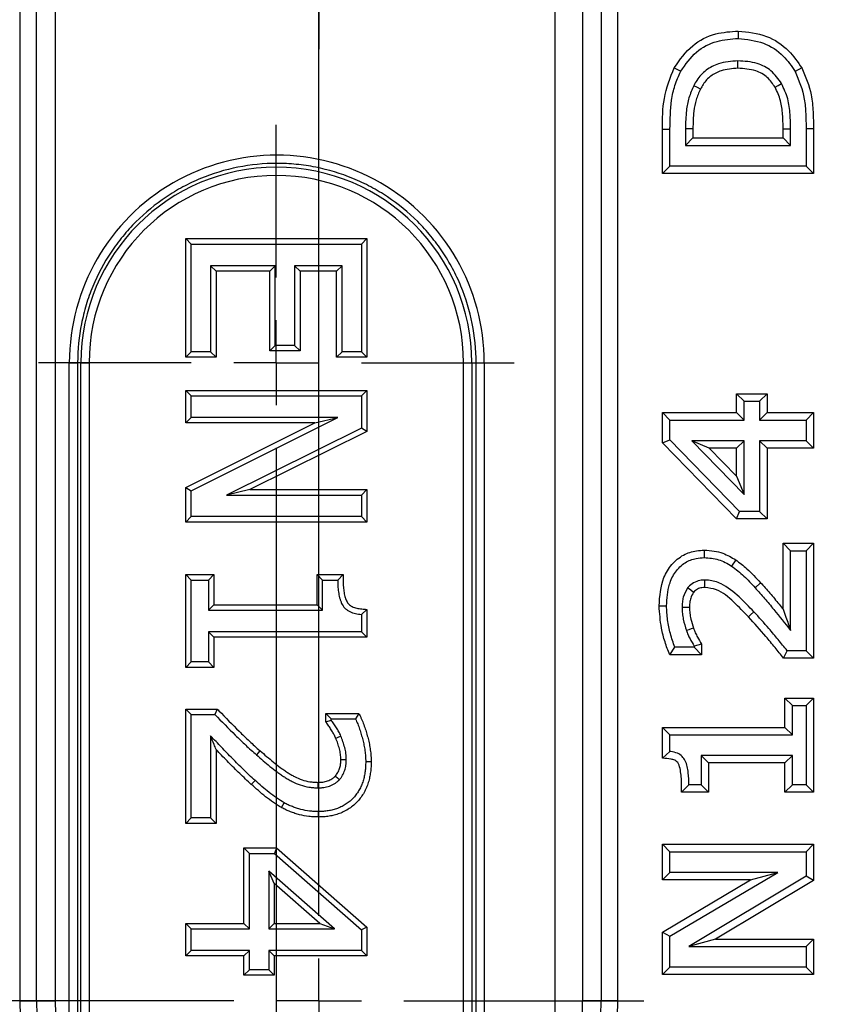
# Model space of a CAD drawing. Units: millimetres. Extents: x 5215 to 16713, y 7405 to 10180.
# Drawn here: x 10547 to 10595, y 9611 to 9669 of the extents above; entities that cross this region are included whole.
import ezdxf

# ---------------------------------------------------------------- set-up
doc = ezdxf.new("R2010")
doc.units = ezdxf.units.MM
doc.header["$LTSCALE"] = 10
doc.layers.add('BEMAßUNG', color=8, linetype='Continuous')
doc.layers.add('kote', color=152, linetype='Continuous', lineweight=0)
doc.layers.add('SICHTBAR', color=7, linetype='Continuous', lineweight=25)
doc.styles.get("Standard").update_dxf_attribs({"font": 'trebuc.ttf'})
doc.dimstyles.new('VARIABEL-ST', dxfattribs={"dimscale": 40, "dimtxt": 5, "dimasz": 2, "dimexe": 1, "dimexo": 1, "dimgap": 0.6, "dimtad": 1, "dimdsep": 46, "dimtxsty": 'Standard', "dimcen": 0, "dimclrd": 256, "dimclre": 256, "dimclrt": 256, "dimadec": 0, "dimazin": 0, "dimtp": 0.1, "dimtm": 0.1, "dimtfac": 0.71, "dimtmove": 0, "dimatfit": 3, "dimfxl": 0, "dimtzin": 0, "dimarcsym": 0})

# ---------------------------------------------------------------- blocks, each defined once
blk = doc.blocks.new('SW_CENTERMARKSYMBOL_15')
at = {"layer": 'BEMAßUNG', "color": 0}
for p, q in [((0, 23.333), (0, 18.637)), ((0, 1.667), (0, 23.333)), ((0, 1.667), (0, 6.363)), ((0, 0), (0, 0.833)), ((-1.667, 0), (-6.363, 0)), ((0, 0), (-0.833, 0)), ((0, 0), (0, -0.833)), ((0, 0), (0.833, 0)), ((1.667, 0), (6.363, 0))]:
    blk.add_line(p, q, dxfattribs=at)
blk = doc.blocks.new('SW_CENTERMARKSYMBOL_35')
at = {"layer": 'BEMAßUNG', "color": 0}
for p, q in [((0, 1.667), (0, 4.661)), ((0, 0), (0, 0.833)), ((-1.667, 0), (-4.661, 0)), ((0, 0), (-0.833, 0)), ((0, 0), (0, -0.833)), ((0, 0), (0.833, 0)), ((1.667, 0), (4.661, 0)), ((0, -1.667), (0, -4.661)), ((0, -1.667), (0, -21.667))]:
    blk.add_line(p, q, dxfattribs=at)
blk = doc.blocks.new('*D145')
at = {"layer": 'Defpoints', "color": 0, "transparency": 16777216}
for p in [(10192.224, 9883.993), (10192.224, 9413.925), (10827.188, 9413.925)]:
    blk.add_point(p, dxfattribs=at)
at = {"layer": 'kote', "lineweight": -2, "transparency": 16777216}
for p, q in [((10212.224, 9883.993), (10847.188, 9883.993)), ((10827.188, 9843.993), (10827.188, 9453.925)), ((10212.224, 9413.925), (10847.188, 9413.925))]:
    blk.add_line(p, q, dxfattribs=at)
at = {"layer": 'kote', "transparency": 16777216}
for points in [[(10820.521, 9843.993), (10833.854, 9843.993), (10827.188, 9883.993)], [(10820.521, 9453.925), (10833.854, 9453.925), (10827.188, 9413.925)]]:
    blk.add_solid(points, dxfattribs=at)
at = {"layer": 'kote', "transparency": 16777216, "insert": (10799.925, 9648.959), "char_height": 30, "attachment_point": 5, "rotation": 90}
blk.add_mtext('470', dxfattribs=at)
blk = doc.blocks.new('*D137')
at = {"layer": 'Defpoints', "color": 0, "transparency": 16777216}
for p in [(10189.327, 9861.096), (10189.327, 9436.822), (10765.259, 9436.822)]:
    blk.add_point(p, dxfattribs=at)
at = {"layer": 'kote', "lineweight": -2, "transparency": 16777216}
for p, q in [((10209.327, 9861.096), (10785.259, 9861.096)), ((10765.259, 9821.096), (10765.259, 9476.822)), ((10209.327, 9436.822), (10785.259, 9436.822))]:
    blk.add_line(p, q, dxfattribs=at)
at = {"layer": 'kote', "transparency": 16777216}
for points in [[(10758.592, 9821.096), (10771.926, 9821.096), (10765.259, 9861.096)], [(10758.592, 9476.822), (10771.926, 9476.822), (10765.259, 9436.822)]]:
    blk.add_solid(points, dxfattribs=at)
at = {"layer": 'kote', "transparency": 16777216, "insert": (10738.198, 9648.959), "char_height": 30, "attachment_point": 5, "rotation": 90}
blk.add_mtext('424', dxfattribs=at)

msp = doc.modelspace()

# ---------------------------------------------------------------- linework, layer by layer
at = {"layer": 'SICHTBAR'}
for p, q in [((10578.71, 9604.573), (10578.71, 9693.345)), ((10547.243, 9686.464), (10547.243, 9611.454)), ((10548.228, 9611.454), (10548.228, 9686.464)), ((10549.316, 9686.464), (10549.316, 9611.454)), ((10580.321, 9686.464), (10580.321, 9611.454)), ((10581.41, 9686.464), (10581.41, 9611.454)), ((10582.394, 9611.454), (10582.394, 9686.464)), ((10589.463, 9668.447), (10589.463, 9668.01)), ((10585.706, 9666.292), (10586.089, 9666.082)), ((10593.2, 9666.279), (10592.816, 9666.07)), ((10585.018, 9660.078), (10585.018, 9662.681)), ((10585.455, 9660.515), (10585.455, 9662.68)), ((10586.366, 9662.704), (10586.366, 9661.73)), ((10586.803, 9662.702), (10586.803, 9662.167)), ((10592.107, 9662.167), (10592.107, 9662.702)), ((10592.544, 9661.73), (10592.544, 9662.704)), ((10593.456, 9662.705), (10593.456, 9660.515)), ((10593.893, 9662.705), (10593.456, 9662.705)), ((10593.893, 9662.705), (10593.893, 9660.078)), ((10586.803, 9662.167), (10586.366, 9661.73)), ((10586.803, 9662.167), (10592.107, 9662.167)), ((10592.107, 9662.167), (10592.544, 9661.73)), ((10586.366, 9661.73), (10592.544, 9661.73)), ((10585.018, 9660.078), (10585.455, 9660.515)), ((10593.456, 9660.515), (10585.455, 9660.515)), ((10593.893, 9660.078), (10593.456, 9660.515)), ((10593.893, 9660.078), (10585.018, 9660.078)), ((10556.996, 9656.247), (10557.318, 9655.925)), ((10556.996, 9649.274), (10556.996, 9656.247)), ((10556.996, 9656.247), (10567.641, 9656.247)), ((10567.641, 9656.247), (10567.319, 9655.925)), ((10567.641, 9656.247), (10567.641, 9649.274)), ((10557.318, 9649.595), (10557.318, 9655.925)), ((10557.318, 9655.925), (10567.319, 9655.925)), ((10567.319, 9655.925), (10567.319, 9649.595)), ((10558.779, 9654.338), (10558.457, 9654.659)), ((10562.255, 9654.659), (10558.457, 9654.659)), ((10558.457, 9654.659), (10558.457, 9649.595)), ((10561.933, 9654.338), (10562.255, 9654.659)), ((10562.255, 9649.975), (10562.255, 9654.659)), ((10563.394, 9654.659), (10563.394, 9649.975)), ((10563.716, 9654.338), (10563.394, 9654.659)), ((10566.18, 9654.659), (10563.394, 9654.659)), ((10565.858, 9654.338), (10566.18, 9654.659)), ((10566.18, 9649.595), (10566.18, 9654.659)), ((10561.933, 9654.338), (10558.779, 9654.338)), ((10558.779, 9654.338), (10558.779, 9649.274)), ((10561.933, 9649.653), (10561.933, 9654.338)), ((10563.716, 9654.338), (10563.716, 9649.653)), ((10565.858, 9654.338), (10563.716, 9654.338)), ((10565.858, 9649.274), (10565.858, 9654.338)), ((10561.933, 9649.653), (10562.255, 9649.975)), ((10563.394, 9649.975), (10562.255, 9649.975)), ((10563.716, 9649.653), (10563.394, 9649.975)), ((10556.996, 9649.274), (10557.318, 9649.595)), ((10558.457, 9649.595), (10557.318, 9649.595)), ((10558.779, 9649.274), (10558.457, 9649.595)), ((10563.716, 9649.653), (10561.933, 9649.653)), ((10565.858, 9649.274), (10566.18, 9649.595)), ((10567.319, 9649.595), (10566.18, 9649.595)), ((10567.641, 9649.274), (10567.319, 9649.595)), ((10550.154, 9606.427), (10550.154, 9648.959)), ((10550.154, 9648.959), (10550.642, 9648.959)), ((10550.834, 9648.959), (10550.642, 9648.959)), ((10550.642, 9648.959), (10550.642, 9605.18)), ((10550.834, 9604.765), (10550.834, 9648.959)), ((10550.834, 9648.959), (10551.317, 9648.959)), ((10551.317, 9648.959), (10551.317, 9603.837)), ((10558.779, 9649.274), (10556.996, 9649.274)), ((10567.641, 9649.274), (10565.858, 9649.274)), ((10573.32, 9598.49), (10573.32, 9648.959)), ((10573.32, 9648.959), (10573.803, 9648.959)), ((10573.803, 9648.959), (10574.065, 9648.959)), ((10573.803, 9648.959), (10573.803, 9598.82)), ((10574.065, 9648.959), (10574.542, 9648.959)), ((10574.065, 9599.011), (10574.065, 9648.959)), ((10574.542, 9648.959), (10574.542, 9599.38)), ((10556.996, 9647.328), (10557.318, 9647.006)), ((10556.996, 9647.328), (10567.641, 9647.328)), ((10556.996, 9645.419), (10556.996, 9647.328)), ((10557.318, 9645.74), (10557.318, 9647.006)), ((10557.318, 9647.006), (10567.319, 9647.006)), ((10567.641, 9647.328), (10567.319, 9647.006)), ((10567.319, 9647.006), (10567.319, 9645.111)), ((10567.641, 9647.328), (10567.641, 9644.912)), ((10589.373, 9647.137), (10589.81, 9646.7)), ((10589.373, 9647.137), (10591.158, 9647.137)), ((10589.373, 9646.023), (10589.373, 9647.137)), ((10591.158, 9647.137), (10590.721, 9646.7)), ((10591.158, 9647.137), (10591.158, 9646.023)), ((10589.81, 9646.7), (10590.721, 9646.7)), ((10589.81, 9645.586), (10589.81, 9646.7)), ((10590.721, 9646.7), (10590.721, 9645.586)), ((10585.018, 9646.023), (10585.455, 9645.586)), ((10585.018, 9644.244), (10585.018, 9646.023)), ((10585.018, 9646.023), (10589.373, 9646.023)), ((10589.373, 9646.023), (10589.81, 9645.586)), ((10591.158, 9646.023), (10590.721, 9645.586)), ((10591.158, 9646.023), (10593.893, 9646.023)), ((10593.893, 9646.023), (10593.456, 9645.586)), ((10593.893, 9646.023), (10593.893, 9643.934)), ((10556.996, 9645.419), (10557.318, 9645.74)), ((10564.58, 9645.419), (10556.996, 9645.419)), ((10556.996, 9641.625), (10564.58, 9645.419)), ((10557.318, 9641.426), (10565.942, 9645.74)), ((10565.942, 9645.74), (10557.318, 9645.74)), ((10564.58, 9645.419), (10565.942, 9645.74)), ((10585.455, 9644.422), (10585.455, 9645.586)), ((10585.455, 9645.586), (10589.81, 9645.586)), ((10590.721, 9645.586), (10593.456, 9645.586)), ((10593.456, 9645.586), (10593.456, 9644.371)), ((10567.319, 9645.111), (10559.4, 9641.183)), ((10567.641, 9644.912), (10560.772, 9641.504)), ((10567.641, 9644.912), (10567.319, 9645.111)), ((10585.018, 9644.244), (10585.455, 9644.422)), ((10589.359, 9639.782), (10585.018, 9644.244)), ((10589.544, 9640.218), (10585.455, 9644.422)), ((10586.732, 9644.371), (10589.81, 9641.208)), ((10589.81, 9644.371), (10586.732, 9644.371)), ((10587.766, 9643.934), (10586.732, 9644.371)), ((10589.373, 9643.934), (10589.81, 9644.371)), ((10589.81, 9641.208), (10589.81, 9644.371)), ((10591.158, 9643.934), (10590.721, 9644.371)), ((10593.456, 9644.371), (10590.721, 9644.371)), ((10590.721, 9644.371), (10590.721, 9640.218)), ((10593.893, 9643.934), (10593.456, 9644.371)), ((10587.766, 9643.934), (10589.373, 9642.283)), ((10589.373, 9643.934), (10587.766, 9643.934)), ((10589.373, 9642.283), (10589.373, 9643.934)), ((10593.893, 9643.934), (10591.158, 9643.934)), ((10591.158, 9643.934), (10591.158, 9639.782)), ((10589.373, 9642.283), (10589.81, 9641.208)), ((10556.996, 9641.625), (10557.318, 9641.426)), ((10556.996, 9639.595), (10556.996, 9641.625)), ((10557.318, 9639.917), (10557.318, 9641.426)), ((10560.772, 9641.504), (10559.4, 9641.183)), ((10560.772, 9641.504), (10567.641, 9641.504)), ((10567.641, 9641.504), (10567.319, 9641.183)), ((10567.641, 9641.504), (10567.641, 9639.595)), ((10559.4, 9641.183), (10567.319, 9641.183)), ((10567.319, 9641.183), (10567.319, 9639.917)), ((10589.359, 9639.782), (10589.544, 9640.218)), ((10590.721, 9640.218), (10589.544, 9640.218)), ((10591.158, 9639.782), (10590.721, 9640.218)), ((10556.996, 9639.595), (10557.318, 9639.917)), ((10567.641, 9639.595), (10556.996, 9639.595)), ((10567.319, 9639.917), (10557.318, 9639.917)), ((10567.641, 9639.595), (10567.319, 9639.917)), ((10591.158, 9639.782), (10589.359, 9639.782)), ((10592.107, 9638.346), (10592.544, 9637.909)), ((10592.107, 9634.469), (10592.107, 9638.346)), ((10592.107, 9638.346), (10593.893, 9638.346)), ((10593.893, 9638.346), (10593.456, 9637.909)), ((10593.893, 9638.346), (10593.893, 9631.598)), ((10587.468, 9637.941), (10587.469, 9637.504)), ((10592.544, 9633.219), (10592.544, 9637.909)), ((10592.544, 9637.909), (10593.456, 9637.909)), ((10593.456, 9637.909), (10593.456, 9632.035)), ((10589.325, 9637.373), (10589.079, 9637.012)), ((10556.996, 9636.51), (10557.318, 9636.188)), ((10556.996, 9636.51), (10558.652, 9636.51)), ((10556.996, 9631.056), (10556.996, 9636.51)), ((10557.318, 9631.377), (10557.318, 9636.188)), ((10557.318, 9636.188), (10558.33, 9636.188)), ((10558.652, 9636.51), (10558.33, 9636.188)), ((10558.33, 9636.188), (10558.33, 9634.416)), ((10558.652, 9636.51), (10558.652, 9634.737)), ((10564.719, 9636.51), (10565.04, 9636.188)), ((10564.719, 9634.737), (10564.719, 9636.51)), ((10564.719, 9636.51), (10566.246, 9636.51)), ((10565.04, 9634.416), (10565.04, 9636.188)), ((10565.04, 9636.188), (10565.926, 9636.188)), ((10566.246, 9636.51), (10565.926, 9636.188)), ((10590.78, 9636.032), (10590.457, 9635.738)), ((10558.652, 9634.737), (10558.33, 9634.416)), ((10558.33, 9634.416), (10565.04, 9634.416)), ((10558.652, 9634.737), (10564.719, 9634.737)), ((10564.719, 9634.737), (10565.04, 9634.416)), ((10567.641, 9634.464), (10567.319, 9634.172)), ((10567.641, 9634.464), (10567.641, 9632.828)), ((10584.815, 9634.673), (10585.252, 9634.673)), ((10567.319, 9634.172), (10567.319, 9633.15)), ((10558.33, 9633.15), (10558.33, 9631.377)), ((10558.652, 9632.828), (10558.33, 9633.15)), ((10567.319, 9633.15), (10558.33, 9633.15)), ((10567.641, 9632.828), (10567.319, 9633.15)), ((10558.652, 9632.828), (10558.652, 9631.056)), ((10567.641, 9632.828), (10558.652, 9632.828)), ((10585.437, 9631.801), (10585.735, 9632.238)), ((10586.873, 9632.238), (10585.735, 9632.238)), ((10587.309, 9632.428), (10586.873, 9632.307)), ((10586.873, 9632.307), (10586.873, 9632.238)), ((10587.309, 9631.801), (10586.873, 9632.238)), ((10587.309, 9632.428), (10587.309, 9631.801)), ((10592.133, 9631.598), (10592.342, 9632.035)), ((10593.456, 9632.035), (10592.342, 9632.035)), ((10593.893, 9631.598), (10593.456, 9632.035)), ((10556.996, 9631.056), (10557.318, 9631.377)), ((10558.33, 9631.377), (10557.318, 9631.377)), ((10558.652, 9631.056), (10558.33, 9631.377)), ((10587.309, 9631.801), (10585.437, 9631.801)), ((10593.893, 9631.598), (10592.133, 9631.598)), ((10558.652, 9631.056), (10556.996, 9631.056)), ((10592.209, 9629.251), (10592.646, 9628.814)), ((10592.209, 9629.251), (10593.893, 9629.251)), ((10592.209, 9627.529), (10592.209, 9629.251)), ((10593.893, 9629.251), (10593.456, 9628.814)), ((10593.893, 9629.251), (10593.893, 9623.719)), ((10556.996, 9628.604), (10557.318, 9628.282)), ((10556.996, 9628.604), (10558.845, 9628.604)), ((10556.996, 9621.884), (10556.996, 9628.604)), ((10558.845, 9628.604), (10558.71, 9628.282)), ((10592.646, 9628.814), (10593.456, 9628.814)), ((10592.646, 9627.093), (10592.646, 9628.814)), ((10593.456, 9628.814), (10593.456, 9624.155)), ((10557.318, 9628.282), (10558.71, 9628.282)), ((10557.318, 9622.205), (10557.318, 9628.282)), ((10565.225, 9628.35), (10565.547, 9628.029)), ((10565.225, 9627.853), (10565.225, 9628.35)), ((10565.225, 9628.35), (10567.173, 9628.35)), ((10565.225, 9627.853), (10565.547, 9627.958)), ((10565.547, 9627.958), (10565.547, 9628.029)), ((10565.547, 9628.029), (10566.969, 9628.029)), ((10567.173, 9628.35), (10566.969, 9628.029)), ((10585.018, 9627.529), (10585.455, 9627.093)), ((10585.018, 9625.721), (10585.018, 9627.529)), ((10585.018, 9627.529), (10592.209, 9627.529)), ((10592.209, 9627.529), (10592.646, 9627.093)), ((10558.457, 9627.034), (10558.457, 9622.205)), ((10585.455, 9626.111), (10585.455, 9627.093)), ((10585.455, 9627.093), (10592.646, 9627.093)), ((10558.779, 9626.23), (10558.779, 9621.884)), ((10585.018, 9625.721), (10585.455, 9626.111)), ((10587.715, 9625.44), (10587.278, 9625.877)), ((10592.646, 9625.877), (10587.278, 9625.877)), ((10587.278, 9625.877), (10587.278, 9624.155)), ((10592.209, 9625.44), (10592.646, 9625.877)), ((10592.646, 9624.155), (10592.646, 9625.877)), ((10567.894, 9625.511), (10567.572, 9625.511)), ((10592.209, 9625.44), (10587.715, 9625.44)), ((10587.715, 9625.44), (10587.715, 9623.719)), ((10592.209, 9623.719), (10592.209, 9625.44)), ((10560.85, 9624.178), (10561.066, 9624.417)), ((10586.134, 9623.719), (10586.569, 9624.155)), ((10587.278, 9624.155), (10586.569, 9624.155)), ((10587.715, 9623.719), (10587.278, 9624.155)), ((10592.209, 9623.719), (10592.646, 9624.155)), ((10593.456, 9624.155), (10592.646, 9624.155)), ((10593.893, 9623.719), (10593.456, 9624.155)), ((10587.715, 9623.719), (10586.134, 9623.719)), ((10593.893, 9623.719), (10592.209, 9623.719)), ((10562.631, 9622.815), (10562.789, 9623.095)), ((10556.996, 9621.884), (10557.318, 9622.205)), ((10558.457, 9622.205), (10557.318, 9622.205)), ((10558.779, 9621.884), (10558.457, 9622.205)), ((10564.802, 9622.263), (10564.801, 9622.585)), ((10558.779, 9621.884), (10556.996, 9621.884)), ((10560.414, 9620.444), (10560.736, 9620.123)), ((10560.414, 9616.013), (10560.414, 9620.444)), ((10560.414, 9620.444), (10562.329, 9620.444)), ((10562.329, 9620.444), (10562.207, 9620.123)), ((10562.329, 9620.444), (10567.641, 9615.784)), ((10585.018, 9620.663), (10585.455, 9620.226)), ((10585.018, 9620.663), (10593.893, 9620.663)), ((10585.018, 9618.574), (10585.018, 9620.663)), ((10593.893, 9620.663), (10593.456, 9620.226)), ((10593.893, 9620.663), (10593.893, 9618.53)), ((10560.736, 9615.692), (10560.736, 9620.123)), ((10560.736, 9620.123), (10562.207, 9620.123)), ((10562.207, 9620.123), (10567.319, 9615.638)), ((10585.455, 9620.226), (10593.456, 9620.226)), ((10585.455, 9619.01), (10585.455, 9620.226)), ((10593.456, 9620.226), (10593.456, 9618.778)), ((10562.197, 9618.362), (10561.875, 9619.072)), ((10565.729, 9615.692), (10561.875, 9619.072)), ((10561.875, 9619.072), (10561.875, 9615.692)), ((10585.018, 9618.574), (10585.455, 9619.01)), ((10585.455, 9615.257), (10591.789, 9619.01)), ((10591.789, 9619.01), (10585.455, 9619.01)), ((10593.456, 9618.778), (10586.556, 9614.655)), ((10590.195, 9618.574), (10591.789, 9619.01)), ((10593.893, 9618.53), (10593.456, 9618.778)), ((10564.874, 9616.013), (10562.197, 9618.362)), ((10562.197, 9618.362), (10562.197, 9616.013)), ((10585.018, 9615.506), (10590.195, 9618.574)), ((10590.195, 9618.574), (10585.018, 9618.574)), ((10593.893, 9618.53), (10588.139, 9615.092)), ((10556.996, 9616.013), (10557.318, 9615.692)), ((10556.996, 9614.104), (10556.996, 9616.013)), ((10556.996, 9616.013), (10560.414, 9616.013)), ((10560.414, 9616.013), (10560.736, 9615.692)), ((10562.197, 9616.013), (10561.875, 9615.692)), ((10562.197, 9616.013), (10564.874, 9616.013)), ((10564.874, 9616.013), (10565.729, 9615.692)), ((10567.641, 9615.784), (10567.319, 9615.638)), ((10567.641, 9615.784), (10567.641, 9614.104)), ((10557.318, 9614.426), (10557.318, 9615.692)), ((10557.318, 9615.692), (10560.736, 9615.692)), ((10561.875, 9615.692), (10565.729, 9615.692)), ((10567.319, 9615.638), (10567.319, 9614.426)), ((10585.018, 9615.506), (10585.455, 9615.257)), ((10585.018, 9613.003), (10585.018, 9615.506)), ((10585.455, 9613.44), (10585.455, 9615.257)), ((10588.139, 9615.092), (10586.556, 9614.655)), ((10586.556, 9614.655), (10593.456, 9614.655)), ((10588.139, 9615.092), (10593.893, 9615.092)), ((10593.893, 9615.092), (10593.456, 9614.655)), ((10593.456, 9614.655), (10593.456, 9613.44)), ((10593.893, 9615.092), (10593.893, 9613.003)), ((10556.996, 9614.104), (10557.318, 9614.426)), ((10560.414, 9614.104), (10556.996, 9614.104)), ((10560.736, 9614.426), (10557.318, 9614.426)), ((10560.414, 9614.104), (10560.736, 9614.426)), ((10560.414, 9612.965), (10560.414, 9614.104)), ((10560.736, 9613.286), (10560.736, 9614.426)), ((10567.319, 9614.426), (10561.875, 9614.426)), ((10561.875, 9614.426), (10561.875, 9613.286)), ((10562.197, 9614.104), (10561.875, 9614.426)), ((10562.197, 9614.104), (10562.197, 9612.965)), ((10567.641, 9614.104), (10562.197, 9614.104)), ((10567.641, 9614.104), (10567.319, 9614.426)), ((10585.018, 9613.003), (10585.455, 9613.44)), ((10593.456, 9613.44), (10585.455, 9613.44)), ((10593.893, 9613.003), (10593.456, 9613.44)), ((10560.414, 9612.965), (10560.736, 9613.286)), ((10562.197, 9612.965), (10560.414, 9612.965)), ((10561.875, 9613.286), (10560.736, 9613.286)), ((10562.197, 9612.965), (10561.875, 9613.286)), ((10593.893, 9613.003), (10585.018, 9613.003)), ((10547.243, 9611.454), (10548.228, 9611.454)), ((10548.228, 9611.454), (10549.316, 9611.454)), ((10581.41, 9611.454), (10580.321, 9611.454)), ((10582.394, 9611.454), (10581.41, 9611.454))]:
    msp.add_line(p, q, dxfattribs=at)
at = {"layer": 'SICHTBAR', "flags": 128}
for points in [[(10589.45, 9666.256), (10589.449, 9666.453), (10589.447, 9666.693)], [(10587.24, 9665.04), (10587.065, 9665.129), (10586.85, 9665.237)], [(10591.632, 9665.144), (10591.804, 9665.241), (10592.013, 9665.359)], [(10585.018, 9662.681), (10585.118, 9662.681), (10585.263, 9662.681), (10585.455, 9662.68)], [(10586.803, 9662.702), (10586.703, 9662.703), (10586.558, 9662.703), (10586.366, 9662.704)], [(10592.107, 9662.702), (10592.208, 9662.703), (10592.352, 9662.703), (10592.544, 9662.704)], [(10587.505, 9635.751), (10587.504, 9635.956), (10587.504, 9636.188)], [(10586.838, 9635.46), (10586.675, 9635.584), (10586.49, 9635.724)], [(10586.601, 9634.573), (10586.404, 9634.571), (10586.164, 9634.569)], [(10590.073, 9634.02), (10590.196, 9634.135), (10590.392, 9634.319)], [(10586.835, 9633.365), (10586.704, 9633.32), (10586.563, 9633.271), (10586.422, 9633.222)], [(10565.814, 9626.895), (10565.873, 9626.92), (10565.992, 9626.97), (10566.11, 9627.02)], [(10561.36, 9626.157), (10561.334, 9626.127), (10561.254, 9626.036), (10561.147, 9625.916)], [(10566.111, 9625.635), (10566.232, 9625.637), (10566.433, 9625.639)], [(10565.788, 9624.67), (10565.818, 9624.642), (10565.907, 9624.56), (10566.025, 9624.452)], [(10564.76, 9624.299), (10564.759, 9624.259), (10564.759, 9624.138), (10564.757, 9623.978)]]:
    msp.add_lwpolyline(points, dxfattribs=at)
at = {"layer": 'SICHTBAR'}
for centre, radius, start, end in [((10562.318, 9648.959), 11.485, 0, 180), ((10562.318, 9648.959), 11.002, 0, 180), ((10564.819, 9611.454), 17.576, 180, 0), ((10564.819, 9611.454), 16.591, 180, 0), ((10564.819, 9611.454), 15.502, 180, 350.57314), ((10564.819, 9611.454), 15.502, 351.55514, 0)]:
    msp.add_arc(centre, radius, start, end, dxfattribs=at)
msp.add_ellipse((10562.348, 9648.959), major_axis=(12.194, 0), ratio=0.999996, start_param=0, end_param=3.141593, dxfattribs=at)
for points, knots in [([(10585.706, 9666.292), (10586.032, 9666.758), (10586.652, 9667.645), (10588.067, 9668.353), (10589.02, 9668.417), (10589.463, 9668.447)], [0, 0, 0, 0, 0.371477, 0.707221, 1, 1, 1, 1]), ([(10589.463, 9668.447), (10590.028, 9668.387), (10591.115, 9668.273), (10592.429, 9667.411), (10592.961, 9666.63), (10593.2, 9666.279)], [0, 0, 0, 0, 0.373732, 0.718873, 1, 1, 1, 1]), ([(10586.089, 9666.082), (10586.369, 9666.487), (10586.91, 9667.268), (10588.17, 9667.922), (10589.043, 9667.981), (10589.463, 9668.01)], [0, 0, 0, 0, 0.358396, 0.691549, 1, 1, 1, 1]), ([(10589.463, 9668.01), (10589.972, 9667.957), (10590.944, 9667.856), (10592.123, 9667.085), (10592.6, 9666.387), (10592.816, 9666.07)], [0, 0, 0, 0, 0.375395, 0.71641, 1, 1, 1, 1]), ([(10589.447, 9666.693), (10589.058, 9666.666), (10588.396, 9666.621), (10587.559, 9666.177), (10587.098, 9665.685), (10586.909, 9665.343), (10586.85, 9665.237)], [0, 0, 0, 0, 0.368671, 0.626698, 0.884755, 1, 1, 1, 1]), ([(10592.013, 9665.359), (10591.824, 9665.628), (10591.459, 9666.148), (10590.523, 9666.629), (10589.833, 9666.67), (10589.447, 9666.693)], [0, 0, 0, 0, 0.32089, 0.620878, 1, 1, 1, 1]), ([(10585.018, 9662.681), (10585.018, 9663.29), (10585.017, 9664.537), (10585.473, 9665.698), (10585.706, 9666.292)], [0, 0, 0, 0, 0.488386, 1, 1, 1, 1]), ([(10585.455, 9662.68), (10585.463, 9663.249), (10585.477, 9664.113), (10585.716, 9665.262), (10585.964, 9665.806), (10586.089, 9666.082)], [0, 0, 0, 0, 0.488017, 0.74042, 1, 1, 1, 1]), ([(10589.45, 9666.256), (10589.112, 9666.235), (10588.548, 9666.199), (10587.838, 9665.832), (10587.451, 9665.421), (10587.291, 9665.132), (10587.24, 9665.04)], [0, 0, 0, 0, 0.377193, 0.629061, 0.880985, 1, 1, 1, 1]), ([(10591.632, 9665.144), (10591.494, 9665.347), (10591.206, 9665.768), (10590.423, 9666.201), (10589.805, 9666.236), (10589.45, 9666.256)], [0, 0, 0, 0, 0.284585, 0.588844, 1, 1, 1, 1]), ([(10592.816, 9666.07), (10593.034, 9665.539), (10593.362, 9664.736), (10593.441, 9663.58), (10593.451, 9662.997), (10593.456, 9662.705)], [0, 0, 0, 0, 0.4936012, 0.7460314, 1, 1, 1, 1]), ([(10593.2, 9666.279), (10593.421, 9665.76), (10593.774, 9664.93), (10593.876, 9663.7), (10593.887, 9663.035), (10593.893, 9662.705)], [0, 0, 0, 0, 0.456779, 0.730029, 1, 1, 1, 1]), ([(10586.85, 9665.237), (10586.748, 9665.003), (10586.543, 9664.537), (10586.386, 9663.677), (10586.374, 9663.063), (10586.366, 9662.704)], [0, 0, 0, 0, 0.293385, 0.585411, 1, 1, 1, 1]), ([(10587.24, 9665.04), (10587.149, 9664.832), (10586.965, 9664.414), (10586.821, 9663.621), (10586.81, 9663.047), (10586.803, 9662.702)], [0, 0, 0, 0, 0.283201, 0.569082, 1, 1, 1, 1]), ([(10592.107, 9662.702), (10592.101, 9662.983), (10592.088, 9663.536), (10591.99, 9664.377), (10591.753, 9664.885), (10591.632, 9665.144)], [0, 0, 0, 0, 0.3351723, 0.661844, 1, 1, 1, 1]), ([(10592.544, 9662.704), (10592.538, 9662.984), (10592.524, 9663.573), (10592.418, 9664.49), (10592.15, 9665.065), (10592.013, 9665.359)], [0, 0, 0, 0, 0.308252, 0.646581, 1, 1, 1, 1]), ([(10574.065, 9648.959), (10574.065, 9649.733), (10573.987, 9650.506), (10573.688, 9652.004), (10573.466, 9652.735), (10573.023, 9653.802), (10572.857, 9654.152), (10572.495, 9654.828), (10572.102, 9655.483), (10571.647, 9656.096), (10571.16, 9656.688), (10570.9, 9656.975), (10570.082, 9657.792), (10569.491, 9658.275), (10568.538, 9658.911), (10568.209, 9659.108), (10567.529, 9659.472), (10567.179, 9659.637), (10566.117, 9660.075), (10565.387, 9660.296), (10564.258, 9660.521), (10563.874, 9660.577), (10563.109, 9660.652), (10562.727, 9660.67), (10561.582, 9660.67), (10560.821, 9660.595), (10559.305, 9660.293), (10558.572, 9660.069), (10557.515, 9659.631), (10557.169, 9659.467), (10556.492, 9659.105), (10556.159, 9658.905), (10555.201, 9658.264), (10554.612, 9657.78), (10553.8, 9656.968), (10553.542, 9656.682), (10553.052, 9656.085), (10552.823, 9655.776), (10552.187, 9654.823), (10551.827, 9654.149), (10551.386, 9653.083), (10551.255, 9652.717), (10551.033, 9651.984), (10550.941, 9651.613), (10550.718, 9650.493), (10550.642, 9649.733), (10550.642, 9648.959)], [0, 0, 0, 0, 0.0625, 0.0625, 0.125, 0.125, 0.15625, 0.15625, 0.1875, 0.21875, 0.21875, 0.25, 0.25, 0.3125, 0.3125, 0.34375, 0.34375, 0.375, 0.375, 0.4375, 0.4375, 0.46875, 0.46875, 0.5, 0.5, 0.5625, 0.5625, 0.625, 0.625, 0.65625, 0.65625, 0.6875, 0.6875, 0.75, 0.75, 0.78125, 0.78125, 0.8125, 0.8125, 0.875, 0.875, 0.90625, 0.90625, 0.9375, 0.9375, 1, 1, 1, 1]), ([(10584.815, 9634.673), (10584.856, 9635.242), (10584.918, 9636.112), (10585.526, 9637.127), (10586.204, 9637.689), (10586.901, 9637.917), (10587.318, 9637.935), (10587.468, 9637.941)], [0, 0, 0, 0, 0.356399, 0.545127, 0.734913, 0.904456, 1, 1, 1, 1]), ([(10587.468, 9637.941), (10587.664, 9637.932), (10588.035, 9637.915), (10588.675, 9637.747), (10589.076, 9637.516), (10589.325, 9637.373)], [0, 0, 0, 0, 0.297574, 0.565069, 1, 1, 1, 1]), ([(10585.252, 9634.673), (10585.276, 9635.102), (10585.316, 9635.799), (10585.738, 9636.681), (10586.294, 9637.231), (10586.922, 9637.476), (10587.311, 9637.496), (10587.469, 9637.504)], [0, 0, 0, 0, 0.315757, 0.513045, 0.711721, 0.882407, 1, 1, 1, 1]), ([(10587.469, 9637.504), (10587.754, 9637.482), (10588.18, 9637.448), (10588.713, 9637.237), (10588.956, 9637.087), (10589.079, 9637.012)], [0, 0, 0, 0, 0.498504, 0.746501, 1, 1, 1, 1]), ([(10589.325, 9637.373), (10589.547, 9637.206), (10589.923, 9636.923), (10590.391, 9636.454), (10590.651, 9636.172), (10590.78, 9636.032)], [0, 0, 0, 0, 0.419522, 0.712296, 1, 1, 1, 1]), ([(10589.079, 9637.012), (10589.325, 9636.822), (10589.698, 9636.535), (10590.137, 9636.087), (10590.35, 9635.854), (10590.457, 9635.738)], [0, 0, 0, 0, 0.496355, 0.747989, 1, 1, 1, 1]), ([(10565.926, 9636.188), (10565.927, 9636.072), (10565.928, 9635.955), (10565.942, 9635.722), (10565.954, 9635.606), (10565.979, 9635.433), (10565.988, 9635.375), (10566.01, 9635.26), (10566.022, 9635.203), (10566.052, 9635.09), (10566.07, 9635.035), (10566.11, 9634.925), (10566.132, 9634.871), (10566.207, 9634.713), (10566.272, 9634.614), (10566.397, 9634.491), (10566.442, 9634.454), (10566.539, 9634.389), (10566.59, 9634.36), (10566.695, 9634.309), (10566.749, 9634.287), (10566.859, 9634.249), (10566.916, 9634.234), (10567.087, 9634.196), (10567.203, 9634.184), (10567.319, 9634.172)], [0, 0, 0, 0, 0.125, 0.125, 0.25, 0.25, 0.3125, 0.3125, 0.375, 0.375, 0.4375, 0.4375, 0.5, 0.5, 0.625, 0.625, 0.6875, 0.6875, 0.75, 0.75, 0.8125, 0.8125, 0.875, 0.875, 1, 1, 1, 1]), ([(10566.246, 9636.51), (10566.246, 9636.403), (10566.247, 9636.297), (10566.248, 9636.19), (10566.249, 9636.073), (10566.25, 9635.965), (10566.263, 9635.75), (10566.274, 9635.643), (10566.297, 9635.483), (10566.305, 9635.43), (10566.325, 9635.324), (10566.336, 9635.274), (10566.36, 9635.183), (10566.374, 9635.138), (10566.409, 9635.043), (10566.427, 9634.998), (10566.486, 9634.874), (10566.527, 9634.814), (10566.608, 9634.734), (10566.638, 9634.71), (10566.704, 9634.665), (10566.741, 9634.644), (10566.825, 9634.604), (10566.865, 9634.587), (10566.949, 9634.558), (10566.995, 9634.546), (10567.136, 9634.515), (10567.233, 9634.504), (10567.35, 9634.492), (10567.447, 9634.483), (10567.544, 9634.474), (10567.641, 9634.464)], [-0.113112, -0.113112, -0.113112, -0.113112, 0, 0, 0, 0.125, 0.125, 0.25, 0.25, 0.3125, 0.3125, 0.375, 0.375, 0.4375, 0.4375, 0.5, 0.5, 0.625, 0.625, 0.6875, 0.6875, 0.75, 0.75, 0.8125, 0.8125, 0.875, 0.875, 1, 1, 1, 1.103518, 1.103518, 1.103518, 1.103518]), ([(10587.504, 9636.188), (10587.408, 9636.183), (10587.178, 9636.172), (10586.826, 9636.043), (10586.599, 9635.856), (10586.501, 9635.737), (10586.49, 9635.724)], [0, 0, 0, 0, 0.250621, 0.597595, 0.953861, 1, 1, 1, 1]), ([(10590.392, 9634.319), (10590.106, 9634.615), (10589.518, 9635.224), (10588.654, 9635.946), (10587.902, 9636.175), (10587.574, 9636.185), (10587.504, 9636.188)], [0, 0, 0, 0, 0.350239, 0.721002, 0.940643, 1, 1, 1, 1]), ([(10590.78, 9636.032), (10590.964, 9635.829), (10591.336, 9635.417), (10591.77, 9634.888), (10592.027, 9634.569), (10592.107, 9634.469)], [0, 0, 0, 0, 0.401322, 0.812292, 1, 1, 1, 1]), ([(10586.49, 9635.724), (10586.391, 9635.549), (10586.242, 9635.284), (10586.175, 9634.88), (10586.167, 9634.673), (10586.164, 9634.569)], [0, 0, 0, 0, 0.4892058, 0.7424485, 1, 1, 1, 1]), ([(10586.838, 9635.46), (10586.776, 9635.35), (10586.666, 9635.158), (10586.611, 9634.849), (10586.604, 9634.665), (10586.601, 9634.573)], [0, 0, 0, 0, 0.405005, 0.704522, 1, 1, 1, 1]), ([(10587.505, 9635.751), (10587.447, 9635.749), (10587.298, 9635.743), (10587.064, 9635.668), (10586.91, 9635.545), (10586.845, 9635.468), (10586.838, 9635.46)], [0, 0, 0, 0, 0.229381, 0.59685, 0.958725, 1, 1, 1, 1]), ([(10590.073, 9634.02), (10589.788, 9634.312), (10589.215, 9634.898), (10588.385, 9635.633), (10587.736, 9635.72), (10587.505, 9635.751)], [0, 0, 0, 0, 0.389562, 0.782375, 1, 1, 1, 1]), ([(10590.457, 9635.738), (10590.645, 9635.529), (10591.022, 9635.112), (10591.713, 9634.268), (10592.216, 9633.633), (10592.544, 9633.219)], [0, 0, 0, 0, 0.257608, 0.515232, 1, 1, 1, 1]), ([(10585.437, 9631.801), (10585.34, 9632.048), (10585.142, 9632.558), (10584.9, 9633.517), (10584.847, 9634.235), (10584.815, 9634.673)], [0, 0, 0, 0, 0.2696077, 0.5552922, 1, 1, 1, 1]), ([(10585.735, 9632.238), (10585.644, 9632.504), (10585.467, 9633.03), (10585.293, 9633.847), (10585.266, 9634.396), (10585.252, 9634.673)], [0, 0, 0, 0, 0.338768, 0.667141, 1, 1, 1, 1]), ([(10586.164, 9634.569), (10586.168, 9634.453), (10586.176, 9634.222), (10586.253, 9633.769), (10586.354, 9633.44), (10586.422, 9633.222)], [0, 0, 0, 0, 0.251321, 0.502989, 1, 1, 1, 1]), ([(10586.601, 9634.573), (10586.605, 9634.461), (10586.613, 9634.234), (10586.691, 9633.828), (10586.78, 9633.541), (10586.835, 9633.365)], [0, 0, 0, 0, 0.271747, 0.552101, 1, 1, 1, 1]), ([(10592.342, 9632.035), (10592.165, 9632.253), (10591.81, 9632.689), (10591.172, 9633.461), (10590.688, 9633.994), (10590.392, 9634.319)], [0, 0, 0, 0, 0.2806872, 0.5613797, 1, 1, 1, 1]), ([(10592.107, 9634.469), (10592.162, 9634.315), (10592.308, 9633.899), (10592.453, 9633.481), (10592.544, 9633.219)], [0, 0, 0, 0, 0.371931, 1, 1, 1, 1]), ([(10592.133, 9631.598), (10591.965, 9631.806), (10591.62, 9632.232), (10590.947, 9633.052), (10590.416, 9633.64), (10590.073, 9634.02)], [0, 0, 0, 0, 0.252399, 0.517453, 1, 1, 1, 1]), ([(10586.422, 9633.222), (10586.452, 9633.139), (10586.514, 9632.973), (10586.662, 9632.666), (10586.79, 9632.448), (10586.873, 9632.307)], [0, 0, 0, 0, 0.259604, 0.519397, 1, 1, 1, 1]), ([(10586.835, 9633.365), (10586.869, 9633.274), (10586.938, 9633.089), (10587.1, 9632.778), (10587.231, 9632.56), (10587.309, 9632.428)], [0, 0, 0, 0, 0.276108, 0.56236, 1, 1, 1, 1]), ([(10558.845, 9628.604), (10558.877, 9628.571), (10558.908, 9628.539), (10558.94, 9628.507), (10559.336, 9628.102), (10559.731, 9627.699), (10560.331, 9627.106), (10560.532, 9626.911), (10560.94, 9626.532), (10561.149, 9626.345), (10561.36, 9626.157)], [-0.039823, -0.039823, -0.039823, -0.039823, 0, 0, 0, 0.5, 0.5, 0.75, 0.75, 0.999679, 0.999679, 0.999679, 0.999679]), ([(10558.71, 9628.282), (10559.106, 9627.877), (10559.502, 9627.472), (10560.107, 9626.876), (10560.31, 9626.679), (10560.725, 9626.293), (10560.936, 9626.105), (10561.147, 9625.916)], [0, 0, 0, 0, 0.5, 0.5, 0.75, 0.75, 1, 1, 1, 1]), ([(10566.11, 9627.02), (10566.073, 9627.103), (10566.035, 9627.187), (10565.972, 9627.308), (10565.949, 9627.348), (10565.903, 9627.426), (10565.879, 9627.465), (10565.83, 9627.543), (10565.805, 9627.581), (10565.756, 9627.658), (10565.73, 9627.696), (10565.654, 9627.81), (10565.6, 9627.884), (10565.547, 9627.958)], [0, 0, 0, 0, 0.25, 0.25, 0.375, 0.375, 0.5, 0.5, 0.625, 0.625, 0.75, 0.75, 1, 1, 1, 1]), ([(10566.969, 9628.029), (10566.992, 9627.98), (10567.015, 9627.93), (10567.06, 9627.831), (10567.081, 9627.781), (10567.143, 9627.63), (10567.18, 9627.528), (10567.249, 9627.322), (10567.281, 9627.218), (10567.342, 9627.01), (10567.371, 9626.905), (10567.425, 9626.694), (10567.45, 9626.589), (10567.493, 9626.375), (10567.511, 9626.268), (10567.541, 9626.053), (10567.553, 9625.945), (10567.568, 9625.728), (10567.57, 9625.619), (10567.572, 9625.511)], [0, 0, 0, 0, 0.0625, 0.0625, 0.125, 0.125, 0.25, 0.25, 0.375, 0.375, 0.5, 0.5, 0.625, 0.625, 0.75, 0.75, 0.875, 0.875, 1, 1, 1, 1]), ([(10567.173, 9628.35), (10567.202, 9628.289), (10567.231, 9628.227), (10567.26, 9628.165), (10567.283, 9628.116), (10567.307, 9628.066), (10567.354, 9627.961), (10567.378, 9627.906), (10567.444, 9627.744), (10567.483, 9627.636), (10567.556, 9627.42), (10567.589, 9627.312), (10567.652, 9627.097), (10567.682, 9626.989), (10567.738, 9626.77), (10567.764, 9626.658), (10567.809, 9626.432), (10567.828, 9626.319), (10567.86, 9626.092), (10567.874, 9625.976), (10567.889, 9625.739), (10567.891, 9625.626), (10567.894, 9625.517), (10567.894, 9625.515), (10567.894, 9625.513), (10567.894, 9625.511)], [-0.078305, -0.078305, -0.078305, -0.078305, 0, 0, 0, 0.0625, 0.0625, 0.125, 0.125, 0.25, 0.25, 0.375, 0.375, 0.5, 0.5, 0.625, 0.625, 0.75, 0.75, 0.875, 0.875, 1, 1, 1, 1.002394, 1.002394, 1.002394, 1.002394]), ([(10565.814, 9626.895), (10565.778, 9626.975), (10565.743, 9627.051), (10565.69, 9627.154), (10565.671, 9627.188), (10565.628, 9627.259), (10565.606, 9627.295), (10565.559, 9627.369), (10565.534, 9627.408), (10565.486, 9627.482), (10565.462, 9627.518), (10565.39, 9627.625), (10565.341, 9627.694), (10565.286, 9627.769), (10565.266, 9627.797), (10565.245, 9627.825), (10565.225, 9627.853)], [0.006655, 0.006655, 0.006655, 0.006655, 0.25, 0.25, 0.375, 0.375, 0.5, 0.5, 0.625, 0.625, 0.75, 0.75, 1, 1, 1, 1.094137, 1.094137, 1.094137, 1.094137]), ([(10558.779, 9626.23), (10558.738, 9626.33), (10558.698, 9626.43), (10558.658, 9626.53), (10558.591, 9626.697), (10558.524, 9626.865), (10558.457, 9627.034)], [0.000369512, 0.000369512, 0.000369512, 0.000369512, 0.000924609, 0.000924609, 0.000924609, 0.001849228, 0.001849228, 0.001849228, 0.001849228]), ([(10561.066, 9624.417), (10560.952, 9624.521), (10560.839, 9624.624), (10560.614, 9624.835), (10560.502, 9624.941), (10560.281, 9625.156), (10560.171, 9625.263), (10559.952, 9625.48), (10559.844, 9625.59), (10559.629, 9625.81), (10559.521, 9625.921), (10559.307, 9626.142), (10559.201, 9626.254), (10558.988, 9626.476), (10558.881, 9626.587), (10558.668, 9626.81), (10558.562, 9626.922), (10558.457, 9627.034)], [0, 0, 0, 0, 0.125, 0.125, 0.25, 0.25, 0.375, 0.375, 0.5, 0.5, 0.625, 0.625, 0.75, 0.75, 0.875, 0.875, 1, 1, 1, 1]), ([(10566.111, 9625.635), (10566.106, 9625.751), (10566.101, 9625.856), (10566.076, 9626.053), (10566.054, 9626.158), (10565.999, 9626.373), (10565.968, 9626.479), (10565.898, 9626.683), (10565.857, 9626.786), (10565.814, 9626.895)], [0.0062817, 0.0062817, 0.0062817, 0.0062817, 0.25, 0.25, 0.5, 0.5, 0.75, 0.75, 0.9948774, 0.9948774, 0.9948774, 0.9948774]), ([(10566.433, 9625.639), (10566.428, 9625.758), (10566.423, 9625.877), (10566.393, 9626.113), (10566.367, 9626.229), (10566.309, 9626.46), (10566.275, 9626.574), (10566.198, 9626.799), (10566.154, 9626.909), (10566.11, 9627.02)], [0, 0, 0, 0, 0.25, 0.25, 0.5, 0.5, 0.75, 0.75, 1, 1, 1, 1]), ([(10560.85, 9624.178), (10560.85, 9624.179), (10560.85, 9624.179), (10560.849, 9624.179), (10560.736, 9624.283), (10560.621, 9624.388), (10560.392, 9624.602), (10560.279, 9624.71), (10560.056, 9624.925), (10559.945, 9625.034), (10559.724, 9625.254), (10559.615, 9625.364), (10559.398, 9625.586), (10559.291, 9625.697), (10559.076, 9625.919), (10558.969, 9626.031), (10558.834, 9626.172), (10558.806, 9626.201), (10558.779, 9626.23)], [-0.0003405, -0.0003405, -0.0003405, -0.0003405, 0, 0, 0, 0.125, 0.125, 0.25, 0.25, 0.375, 0.375, 0.5, 0.5, 0.625, 0.625, 0.75, 0.75, 0.7827551, 0.7827551, 0.7827551, 0.7827551]), ([(10561.36, 9626.157), (10561.492, 9626.041), (10561.62, 9625.929), (10561.882, 9625.708), (10562.016, 9625.596), (10562.283, 9625.381), (10562.416, 9625.278), (10562.621, 9625.127), (10562.691, 9625.077), (10562.83, 9624.979), (10562.899, 9624.931), (10563.037, 9624.84), (10563.107, 9624.796), (10563.248, 9624.713), (10563.318, 9624.674), (10563.532, 9624.565), (10563.678, 9624.504), (10563.979, 9624.403), (10564.136, 9624.363), (10564.364, 9624.325), (10564.438, 9624.316), (10564.595, 9624.305), (10564.676, 9624.302), (10564.76, 9624.299)], [0.0002586, 0.0002586, 0.0002586, 0.0002586, 0.125, 0.125, 0.25, 0.25, 0.375, 0.375, 0.4375, 0.4375, 0.5, 0.5, 0.5625, 0.5625, 0.625, 0.625, 0.75, 0.75, 0.875, 0.875, 0.9375, 0.9375, 0.9978166, 0.9978166, 0.9978166, 0.9978166]), ([(10561.147, 9625.916), (10561.278, 9625.801), (10561.41, 9625.685), (10561.677, 9625.46), (10561.811, 9625.348), (10562.083, 9625.129), (10562.221, 9625.021), (10562.433, 9624.866), (10562.504, 9624.815), (10562.646, 9624.714), (10562.718, 9624.665), (10562.865, 9624.569), (10562.939, 9624.523), (10563.089, 9624.434), (10563.165, 9624.391), (10563.399, 9624.272), (10563.561, 9624.204), (10563.892, 9624.093), (10564.063, 9624.049), (10564.321, 9624.006), (10564.408, 9623.996), (10564.582, 9623.984), (10564.67, 9623.981), (10564.757, 9623.978)], [0, 0, 0, 0, 0.125, 0.125, 0.25, 0.25, 0.375, 0.375, 0.4375, 0.4375, 0.5, 0.5, 0.5625, 0.5625, 0.625, 0.625, 0.75, 0.75, 0.875, 0.875, 0.9375, 0.9375, 1, 1, 1, 1]), ([(10565.788, 9624.67), (10565.818, 9624.706), (10565.844, 9624.737), (10565.888, 9624.798), (10565.91, 9624.833), (10565.971, 9624.943), (10566.006, 9625.025), (10566.047, 9625.149), (10566.058, 9625.19), (10566.078, 9625.275), (10566.086, 9625.321), (10566.096, 9625.389), (10566.099, 9625.412), (10566.104, 9625.456), (10566.106, 9625.477), (10566.109, 9625.54), (10566.11, 9625.585), (10566.111, 9625.635)], [0.0113293, 0.0113293, 0.0113293, 0.0113293, 0.125, 0.125, 0.25, 0.25, 0.5, 0.5, 0.625, 0.625, 0.75, 0.75, 0.8125, 0.8125, 0.875, 0.875, 0.9929719, 0.9929719, 0.9929719, 0.9929719]), ([(10566.025, 9624.452), (10566.06, 9624.493), (10566.094, 9624.534), (10566.156, 9624.621), (10566.185, 9624.667), (10566.263, 9624.807), (10566.305, 9624.905), (10566.356, 9625.058), (10566.37, 9625.109), (10566.393, 9625.214), (10566.403, 9625.266), (10566.415, 9625.346), (10566.418, 9625.372), (10566.424, 9625.426), (10566.426, 9625.452), (10566.431, 9625.532), (10566.432, 9625.586), (10566.433, 9625.639)], [0, 0, 0, 0, 0.125, 0.125, 0.25, 0.25, 0.5, 0.5, 0.625, 0.625, 0.75, 0.75, 0.8125, 0.8125, 0.875, 0.875, 1, 1, 1, 1]), ([(10586.134, 9623.719), (10586.137, 9624.023), (10586.141, 9624.459), (10586.072, 9625.021), (10585.997, 9625.328), (10585.868, 9625.521), (10585.719, 9625.619), (10585.43, 9625.688), (10585.185, 9625.708), (10585.018, 9625.721)], [0, 0, 0, 0, 0.334658, 0.478567, 0.623338, 0.676554, 0.729972, 0.81525, 1, 1, 1, 1]), ([(10586.569, 9624.155), (10586.562, 9624.393), (10586.548, 9624.869), (10586.436, 9625.457), (10586.181, 9625.844), (10585.878, 9626.038), (10585.621, 9626.093), (10585.47, 9626.11), (10585.455, 9626.111)], [0, 0, 0, 0, 0.282191, 0.566335, 0.693178, 0.820353, 0.981237, 1, 1, 1, 1]), ([(10567.572, 9625.511), (10567.57, 9625.415), (10567.569, 9625.32), (10567.561, 9625.178), (10567.557, 9625.131), (10567.548, 9625.036), (10567.542, 9624.989), (10567.524, 9624.847), (10567.508, 9624.754), (10567.469, 9624.567), (10567.446, 9624.475), (10567.39, 9624.293), (10567.357, 9624.204), (10567.281, 9624.029), (10567.239, 9623.944), (10567.147, 9623.778), (10567.096, 9623.697), (10566.985, 9623.543), (10566.924, 9623.469), (10566.795, 9623.33), (10566.727, 9623.263), (10566.583, 9623.139), (10566.507, 9623.081), (10566.349, 9622.976), (10566.266, 9622.929), (10566.097, 9622.842), (10566.01, 9622.803), (10565.832, 9622.735), (10565.741, 9622.707), (10565.602, 9622.673), (10565.556, 9622.663), (10565.463, 9622.644), (10565.416, 9622.636), (10565.322, 9622.621), (10565.275, 9622.614), (10565.181, 9622.603), (10565.133, 9622.598), (10564.991, 9622.588), (10564.896, 9622.587), (10564.801, 9622.585)], [0, 0, 0, 0, 0.0625, 0.0625, 0.09375, 0.09375, 0.125, 0.125, 0.1875, 0.1875, 0.25, 0.25, 0.3125, 0.3125, 0.375, 0.375, 0.4375, 0.4375, 0.5, 0.5, 0.5625, 0.5625, 0.625, 0.625, 0.6875, 0.6875, 0.75, 0.75, 0.8125, 0.8125, 0.84375, 0.84375, 0.875, 0.875, 0.90625, 0.90625, 0.9375, 0.9375, 1, 1, 1, 1]), ([(10567.894, 9625.511), (10567.894, 9625.509), (10567.894, 9625.507), (10567.894, 9625.505), (10567.892, 9625.409), (10567.89, 9625.31), (10567.882, 9625.156), (10567.878, 9625.104), (10567.868, 9625.001), (10567.862, 9624.95), (10567.841, 9624.797), (10567.825, 9624.697), (10567.782, 9624.493), (10567.757, 9624.391), (10567.694, 9624.188), (10567.656, 9624.087), (10567.572, 9623.892), (10567.526, 9623.797), (10567.422, 9623.611), (10567.365, 9623.52), (10567.238, 9623.344), (10567.168, 9623.26), (10567.023, 9623.103), (10566.947, 9623.029), (10566.784, 9622.887), (10566.697, 9622.821), (10566.514, 9622.699), (10566.421, 9622.647), (10566.234, 9622.551), (10566.136, 9622.507), (10565.933, 9622.43), (10565.83, 9622.398), (10565.675, 9622.359), (10565.623, 9622.348), (10565.521, 9622.328), (10565.471, 9622.319), (10565.369, 9622.303), (10565.318, 9622.295), (10565.214, 9622.283), (10565.16, 9622.278), (10565.002, 9622.267), (10564.902, 9622.265), (10564.807, 9622.263), (10564.805, 9622.263), (10564.803, 9622.263), (10564.802, 9622.263)], [-0.001368, -0.001368, -0.001368, -0.001368, 0, 0, 0, 0.0625, 0.0625, 0.09375, 0.09375, 0.125, 0.125, 0.1875, 0.1875, 0.25, 0.25, 0.3125, 0.3125, 0.375, 0.375, 0.4375, 0.4375, 0.5, 0.5, 0.5625, 0.5625, 0.625, 0.625, 0.6875, 0.6875, 0.75, 0.75, 0.8125, 0.8125, 0.84375, 0.84375, 0.875, 0.875, 0.90625, 0.90625, 0.9375, 0.9375, 1, 1, 1, 1.001133, 1.001133, 1.001133, 1.001133]), ([(10562.789, 9623.095), (10562.633, 9623.188), (10562.477, 9623.281), (10562.177, 9623.485), (10562.033, 9623.594), (10561.749, 9623.82), (10561.61, 9623.937), (10561.336, 9624.174), (10561.201, 9624.295), (10561.066, 9624.417)], [0, 0, 0, 0, 0.25, 0.25, 0.5, 0.5, 0.75, 0.75, 1, 1, 1, 1]), ([(10564.757, 9623.978), (10564.815, 9623.979), (10564.873, 9623.98), (10564.96, 9623.985), (10564.989, 9623.988), (10565.047, 9623.994), (10565.076, 9623.997), (10565.162, 9624.01), (10565.219, 9624.021), (10565.331, 9624.048), (10565.387, 9624.065), (10565.497, 9624.104), (10565.55, 9624.126), (10565.655, 9624.175), (10565.706, 9624.203), (10565.78, 9624.249), (10565.804, 9624.265), (10565.852, 9624.298), (10565.875, 9624.315), (10565.909, 9624.343), (10565.92, 9624.352), (10565.942, 9624.371), (10565.953, 9624.381), (10565.984, 9624.411), (10566.005, 9624.432), (10566.025, 9624.452)], [0, 0, 0, 0, 0.125, 0.125, 0.1875, 0.1875, 0.25, 0.25, 0.375, 0.375, 0.5, 0.5, 0.625, 0.625, 0.75, 0.75, 0.8125, 0.8125, 0.875, 0.875, 0.90625, 0.90625, 0.9375, 0.9375, 1, 1, 1, 1]), ([(10564.76, 9624.299), (10564.814, 9624.3), (10564.865, 9624.302), (10564.936, 9624.306), (10564.96, 9624.308), (10565.008, 9624.313), (10565.032, 9624.316), (10565.105, 9624.327), (10565.153, 9624.336), (10565.246, 9624.359), (10565.29, 9624.372), (10565.379, 9624.403), (10565.424, 9624.422), (10565.507, 9624.461), (10565.546, 9624.482), (10565.606, 9624.519), (10565.626, 9624.533), (10565.663, 9624.559), (10565.68, 9624.571), (10565.703, 9624.59), (10565.71, 9624.596), (10565.725, 9624.609), (10565.733, 9624.617), (10565.756, 9624.638), (10565.771, 9624.653), (10565.788, 9624.67)], [0.0065851, 0.0065851, 0.0065851, 0.0065851, 0.125, 0.125, 0.1875, 0.1875, 0.25, 0.25, 0.375, 0.375, 0.5, 0.5, 0.625, 0.625, 0.75, 0.75, 0.8125, 0.8125, 0.875, 0.875, 0.90625, 0.90625, 0.9375, 0.9375, 0.9894171, 0.9894171, 0.9894171, 0.9894171]), ([(10562.631, 9622.815), (10562.629, 9622.817), (10562.626, 9622.818), (10562.624, 9622.819), (10562.469, 9622.912), (10562.306, 9623.008), (10561.987, 9623.225), (10561.836, 9623.34), (10561.544, 9623.572), (10561.402, 9623.691), (10561.122, 9623.934), (10560.986, 9624.056), (10560.851, 9624.177), (10560.851, 9624.178), (10560.851, 9624.178), (10560.85, 9624.178)], [-0.003374, -0.003374, -0.003374, -0.003374, 0, 0, 0, 0.25, 0.25, 0.5, 0.5, 0.75, 0.75, 1, 1, 1, 1.000578, 1.000578, 1.000578, 1.000578]), ([(10564.802, 9622.263), (10564.8, 9622.263), (10564.798, 9622.263), (10564.796, 9622.263), (10564.709, 9622.265), (10564.618, 9622.266), (10564.429, 9622.275), (10564.333, 9622.283), (10564.052, 9622.316), (10563.867, 9622.35), (10563.59, 9622.421), (10563.498, 9622.448), (10563.32, 9622.506), (10563.233, 9622.538), (10563.058, 9622.606), (10562.971, 9622.643), (10562.797, 9622.726), (10562.714, 9622.771), (10562.637, 9622.812), (10562.635, 9622.813), (10562.633, 9622.814), (10562.631, 9622.815)], [-0.002465, -0.002465, -0.002465, -0.002465, 0, 0, 0, 0.125, 0.125, 0.25, 0.25, 0.5, 0.5, 0.625, 0.625, 0.75, 0.75, 0.875, 0.875, 1, 1, 1, 1.00351, 1.00351, 1.00351, 1.00351]), ([(10564.801, 9622.585), (10564.713, 9622.586), (10564.626, 9622.587), (10564.451, 9622.596), (10564.364, 9622.603), (10564.103, 9622.634), (10563.931, 9622.665), (10563.677, 9622.73), (10563.593, 9622.755), (10563.427, 9622.81), (10563.344, 9622.839), (10563.182, 9622.903), (10563.101, 9622.937), (10562.943, 9623.013), (10562.866, 9623.054), (10562.789, 9623.095)], [0, 0, 0, 0, 0.125, 0.125, 0.25, 0.25, 0.5, 0.5, 0.625, 0.625, 0.75, 0.75, 0.875, 0.875, 1, 1, 1, 1])]:
    msp.add_open_spline(points, degree=3, knots=knots, dxfattribs=at)

# ---------------------------------------------------------------- block references
at = {"layer": 'SICHTBAR', "xscale": 3.000429334660172, "yscale": 3.000429334660172, "zscale": 3.000429334660172}
for name, p in [('SW_CENTERMARKSYMBOL_15', (10564.819, 9611.454)), ('SW_CENTERMARKSYMBOL_35', (10562.318, 9648.959))]:
    msp.add_blockref(name, p, dxfattribs=at)

# ---------------------------------------------------------------- dimensions: what is measured, and where the dimension line sits
at = {"layer": 'kote'}
for base, p1, p2, picture, middle in [((10827.188, 9413.925), (10192.224, 9883.993), (10192.224, 9413.925), '*D145', (10799.925, 9648.959)), ((10765.259, 9436.822), (10189.327, 9861.096), (10189.327, 9436.822), '*D137', (10738.198, 9648.959))]:
    dim = msp.add_linear_dim(base=base, p1=p1, p2=p2, angle=90, dimstyle='VARIABEL-ST', override={"dimscale": 20, "dimtxt": 1.5, "dimtoh": 1, "dimdec": 0, "dimpost": '<>', "dimclrt": 256, "dimtofl": 0, "dimatfit": 0}, dxfattribs=at)
    dim.commit()
    dim.dimension.update_dxf_attribs({"geometry": picture, "text_midpoint": middle})

doc.saveas('drawing.dxf')
